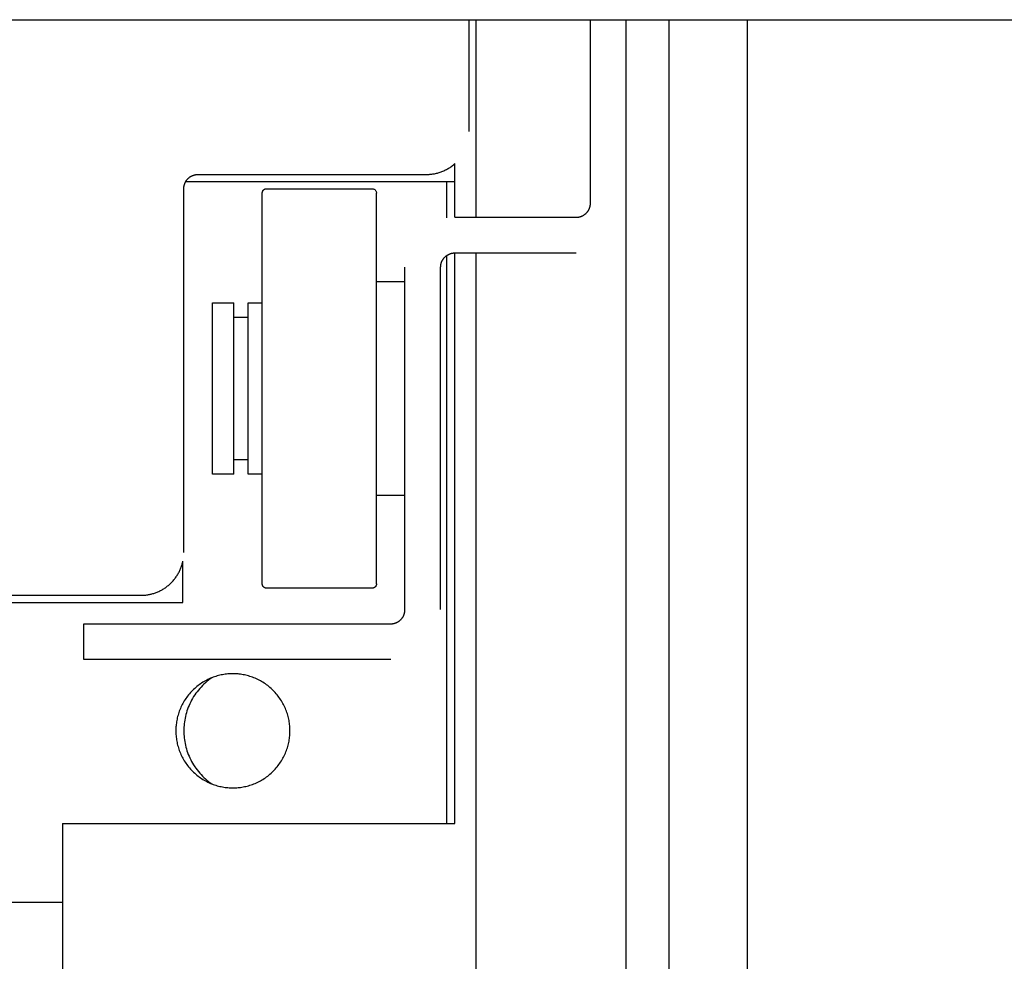
# Model space of a CAD drawing. Units: millimetres. Extents: x 660 to 820, y -118 to 57.
# Drawn here: x 667 to 674, y 5 to 12 of the extents above; entities that cross this region are included whole.
import ezdxf

# ---------------------------------------------------------------- set-up
doc = ezdxf.new("R2010")
doc.units = ezdxf.units.MM
doc.header["$LTSCALE"] = 200
doc.layers.add('KÖMÜRLÜ IZGARA', color=254, linetype='Continuous', lineweight=15)

msp = doc.modelspace()

# ---------------------------------------------------------------- linework, layer by layer
at = {"layer": 'KÖMÜRLÜ IZGARA', "lineweight": -3}
for p, q in [((665.5925, 11.8168), (809.2425, 11.8168)), ((669.9925, 11.0318), (669.9925, 11.8168)), ((670.0425, 10.4318), (670.0425, 11.8168)), ((670.8425, 10.5318), (670.8425, 11.8168)), ((671.0925, -12.8158), (671.0925, 11.8168)), ((671.3925, 11.8168), (671.3925, -12.8182)), ((671.9425, -11.9182), (671.9425, 11.8168)), ((669.8275, 10.7639), (669.8338, 10.7671)), ((669.8338, 10.7671), (669.84, 10.7705)), ((669.84, 10.7705), (669.8462, 10.7741)), ((669.8462, 10.7741), (669.8523, 10.7778)), ((669.8523, 10.7778), (669.8583, 10.7817)), ((669.8583, 10.7817), (669.8642, 10.7858)), ((669.8642, 10.7858), (669.8701, 10.79)), ((669.8701, 10.79), (669.8758, 10.7943)), ((669.8758, 10.7943), (669.8815, 10.7988)), ((669.8815, 10.7988), (669.8871, 10.8034)), ((669.8871, 10.8034), (669.8925, 10.8082)), ((669.8925, 10.4318), (669.8925, 10.8081)), ((668.0148, 10.6948), (668.0165, 10.6968)), ((668.0165, 10.6968), (668.0182, 10.6987)), ((668.0182, 10.6987), (668.02, 10.7006)), ((668.02, 10.7006), (668.0218, 10.7025)), ((668.0218, 10.7025), (668.0236, 10.7043)), ((668.0236, 10.7043), (668.0255, 10.706)), ((668.0255, 10.706), (668.0275, 10.7077)), ((668.0275, 10.7077), (668.0294, 10.7094)), ((668.0294, 10.7094), (668.0315, 10.711)), ((668.0315, 10.711), (668.0335, 10.7125)), ((668.0335, 10.7125), (668.0356, 10.714)), ((668.0356, 10.714), (668.0378, 10.7155)), ((668.0378, 10.7155), (668.0399, 10.7168)), ((668.0399, 10.7168), (668.0421, 10.7181)), ((668.0421, 10.7181), (668.0443, 10.7194)), ((668.0443, 10.7194), (668.0465, 10.7206)), ((668.0465, 10.7206), (668.0488, 10.7217)), ((668.0488, 10.7217), (668.0511, 10.7228)), ((668.0511, 10.7228), (668.0534, 10.7238)), ((668.0534, 10.7238), (668.0557, 10.7247)), ((668.0557, 10.7247), (668.058, 10.7256)), ((668.058, 10.7256), (668.0603, 10.7264)), ((668.0603, 10.7264), (668.0626, 10.7272)), ((668.0626, 10.7272), (668.065, 10.7279)), ((668.065, 10.7279), (668.0673, 10.7285)), ((668.0673, 10.7285), (668.0696, 10.7291)), ((668.0696, 10.7291), (668.072, 10.7296)), ((668.072, 10.7296), (668.0743, 10.7301)), ((668.0743, 10.7301), (668.0766, 10.7305)), ((668.0766, 10.7305), (668.0789, 10.7308)), ((668.0789, 10.7308), (668.0812, 10.7311)), ((668.0812, 10.7311), (668.0835, 10.7313)), ((668.0835, 10.7313), (668.0858, 10.7315)), ((668.0858, 10.7315), (668.088, 10.7317)), ((668.088, 10.7317), (668.0903, 10.7317)), ((668.0903, 10.7317), (668.0925, 10.7318)), ((668.0925, 10.7318), (669.6925, 10.7318)), ((669.6925, 10.7318), (669.6987, 10.7318)), ((669.6987, 10.7318), (669.7049, 10.732)), ((669.7049, 10.732), (669.7113, 10.7323)), ((669.7113, 10.7323), (669.7176, 10.7328)), ((669.7176, 10.7328), (669.724, 10.7334)), ((669.724, 10.7334), (669.7304, 10.7342)), ((669.7304, 10.7342), (669.7369, 10.7351)), ((669.7369, 10.7351), (669.7433, 10.7361)), ((669.7433, 10.7361), (669.7498, 10.7373)), ((669.7498, 10.7373), (669.7563, 10.7386)), ((669.7563, 10.7386), (669.7629, 10.7401)), ((669.7629, 10.7401), (669.7694, 10.7418)), ((669.7694, 10.7418), (669.7759, 10.7436)), ((669.7759, 10.7436), (669.7824, 10.7456)), ((669.7824, 10.7456), (669.789, 10.7477)), ((669.789, 10.7477), (669.7955, 10.75)), ((669.7955, 10.75), (669.8019, 10.7524)), ((669.8019, 10.7524), (669.8084, 10.755)), ((669.8084, 10.755), (669.8148, 10.7578)), ((669.8148, 10.7578), (669.8212, 10.7608)), ((669.8212, 10.7608), (669.8275, 10.7639)), ((667.9925, 10.634), (667.9926, 10.6362)), ((667.9925, 10.6318), (667.9925, 10.634)), ((667.9925, 8.0818), (667.9925, 10.6318)), ((667.9926, 10.6362), (667.9927, 10.6385)), ((667.9927, 10.6385), (667.9929, 10.6407)), ((667.9929, 10.6407), (667.9931, 10.643)), ((667.9931, 10.643), (667.9934, 10.6453)), ((667.9934, 10.6453), (667.9937, 10.6476)), ((667.9937, 10.6476), (667.9941, 10.6499)), ((667.9941, 10.6499), (667.9946, 10.6523)), ((667.9946, 10.6523), (667.9951, 10.6546)), ((667.9951, 10.6546), (667.9957, 10.6569)), ((667.9957, 10.6569), (667.9963, 10.6593)), ((667.9963, 10.6593), (667.997, 10.6616)), ((667.997, 10.6616), (667.9978, 10.6639)), ((667.9978, 10.6639), (667.9986, 10.6662)), ((667.9986, 10.6662), (667.9995, 10.6686)), ((667.9995, 10.6686), (668.0004, 10.6709)), ((668.0004, 10.6709), (668.0014, 10.6732)), ((668.0014, 10.6732), (668.0025, 10.6754)), ((668.0025, 10.6754), (668.0036, 10.6777)), ((668.0036, 10.6777), (668.0048, 10.6799)), ((668.0048, 10.6799), (668.0061, 10.6821)), ((668.0059, 10.6818), (669.8925, 10.6818)), ((668.0061, 10.6821), (668.0074, 10.6843)), ((668.0074, 10.6843), (668.0088, 10.6865)), ((668.0088, 10.6865), (668.0102, 10.6886)), ((668.0102, 10.6886), (668.0117, 10.6907)), ((668.0117, 10.6907), (668.0132, 10.6928)), ((668.0132, 10.6928), (668.0148, 10.6948)), ((668.5548, 10.626), (668.5554, 10.6264)), ((668.5554, 10.6264), (668.5561, 10.6269)), ((668.5561, 10.6269), (668.5567, 10.6273)), ((668.5567, 10.6273), (668.5574, 10.6277)), ((668.5574, 10.6277), (668.558, 10.628)), ((668.558, 10.628), (668.5587, 10.6284)), ((668.5587, 10.6284), (668.5594, 10.6287)), ((668.5594, 10.6287), (668.5601, 10.6291)), ((668.5601, 10.6291), (668.5607, 10.6294)), ((668.5607, 10.6294), (668.5614, 10.6296)), ((668.5614, 10.6296), (668.5621, 10.6299)), ((668.5621, 10.6299), (668.5628, 10.6302)), ((668.5628, 10.6302), (668.5635, 10.6304)), ((668.5635, 10.6304), (668.5642, 10.6306)), ((668.5642, 10.6306), (668.5649, 10.6308)), ((668.5649, 10.6308), (668.5656, 10.631)), ((668.5656, 10.631), (668.5663, 10.6311)), ((668.5663, 10.6311), (668.567, 10.6313)), ((668.567, 10.6313), (668.5677, 10.6314)), ((668.5677, 10.6314), (668.5684, 10.6315)), ((668.5684, 10.6315), (668.5691, 10.6316)), ((668.5691, 10.6316), (668.5698, 10.6316)), ((668.5698, 10.6316), (668.5705, 10.6317)), ((668.5705, 10.6317), (668.5711, 10.6317)), ((668.5711, 10.6317), (668.5718, 10.6317)), ((668.5718, 10.6317), (668.5725, 10.6318)), ((668.5725, 10.6318), (669.3125, 10.6318)), ((669.3125, 10.6318), (669.3161, 10.6315)), ((669.3161, 10.6315), (669.3198, 10.6308)), ((669.3198, 10.6308), (669.3235, 10.6296)), ((669.3235, 10.6296), (669.3271, 10.6279)), ((669.3271, 10.6279), (669.3306, 10.6257)), ((669.8365, 10.4273), (669.8365, 10.6818)), ((668.5425, 10.6018), (668.5427, 10.6042)), ((668.5425, 10.6016), (668.5425, 10.6018)), ((668.5425, 10.6011), (668.5425, 10.6016)), ((668.5425, 10.5992), (668.5425, 10.6011)), ((668.5425, 7.8618), (668.5425, 10.5992)), ((668.5427, 10.6042), (668.5428, 10.606)), ((668.5428, 10.606), (668.5429, 10.6067)), ((668.5429, 10.607), (668.543, 10.6071)), ((668.5429, 10.6067), (668.5429, 10.607)), ((668.543, 10.6072), (668.5431, 10.6079)), ((668.543, 10.6071), (668.543, 10.6072)), ((668.5431, 10.6079), (668.5433, 10.6086)), ((668.5433, 10.6086), (668.5435, 10.6093)), ((668.5435, 10.6093), (668.5436, 10.61)), ((668.5436, 10.61), (668.5439, 10.6107)), ((668.5439, 10.6107), (668.5441, 10.6114)), ((668.5441, 10.6114), (668.5443, 10.6121)), ((668.5443, 10.6121), (668.5446, 10.6128)), ((668.5446, 10.6128), (668.5449, 10.6135)), ((668.5449, 10.6135), (668.5452, 10.6142)), ((668.5452, 10.6142), (668.5455, 10.6149)), ((668.5455, 10.6149), (668.5459, 10.6156)), ((668.5459, 10.6156), (668.5462, 10.6163)), ((668.5462, 10.6163), (668.5466, 10.6169)), ((668.5466, 10.6169), (668.547, 10.6176)), ((668.547, 10.6176), (668.5474, 10.6182)), ((668.5474, 10.6182), (668.5478, 10.6189)), ((668.5478, 10.6189), (668.5483, 10.6195)), ((668.5483, 10.6195), (668.5487, 10.6201)), ((668.5487, 10.6201), (668.5492, 10.6207)), ((668.5492, 10.6207), (668.5497, 10.6213)), ((668.5497, 10.6213), (668.5502, 10.6219)), ((668.5502, 10.6219), (668.5507, 10.6224)), ((668.5507, 10.6224), (668.5513, 10.623)), ((668.5513, 10.623), (668.5518, 10.6235)), ((668.5518, 10.6235), (668.5524, 10.624)), ((668.5524, 10.624), (668.553, 10.6245)), ((668.553, 10.6245), (668.5536, 10.625)), ((668.5536, 10.625), (668.5542, 10.6255)), ((668.5542, 10.6255), (668.5548, 10.626)), ((669.3306, 10.6257), (669.3337, 10.623)), ((669.3337, 10.623), (669.3364, 10.6198)), ((669.3364, 10.6198), (669.3386, 10.6164)), ((669.3386, 10.6164), (669.3404, 10.6128)), ((669.3404, 10.6128), (669.3416, 10.6091)), ((669.3416, 10.6091), (669.3423, 10.6054)), ((669.3423, 10.6054), (669.3425, 10.6018)), ((669.3425, 7.8618), (669.3425, 10.6018)), ((670.8313, 10.4858), (670.8324, 10.4881)), ((670.8324, 10.4881), (670.8335, 10.4904)), ((670.8335, 10.4904), (670.8345, 10.4926)), ((670.8345, 10.4926), (670.8355, 10.4949)), ((670.8355, 10.4949), (670.8363, 10.4973)), ((670.8363, 10.4973), (670.8372, 10.4996)), ((670.8372, 10.4996), (670.8379, 10.5019)), ((670.8379, 10.5019), (670.8386, 10.5042)), ((670.8386, 10.5042), (670.8393, 10.5066)), ((670.8393, 10.5066), (670.8398, 10.5089)), ((670.8398, 10.5089), (670.8403, 10.5112)), ((670.8403, 10.5112), (670.8408, 10.5136)), ((670.8408, 10.5136), (670.8412, 10.5159)), ((670.8412, 10.5159), (670.8416, 10.5182)), ((670.8416, 10.5182), (670.8418, 10.5205)), ((670.8418, 10.5205), (670.8421, 10.5228)), ((670.8421, 10.5228), (670.8422, 10.525)), ((670.8422, 10.525), (670.8424, 10.5273)), ((670.8424, 10.5273), (670.8425, 10.5295)), ((670.8425, 10.5295), (670.8425, 10.5318)), ((669.8925, 10.4318), (670.7425, 10.4318)), ((670.7425, 10.4318), (670.7447, 10.4318)), ((670.7447, 10.4318), (670.7469, 10.4319)), ((670.7469, 10.4319), (670.7492, 10.432)), ((670.7492, 10.432), (670.7515, 10.4322)), ((670.7515, 10.4322), (670.7537, 10.4324)), ((670.7537, 10.4324), (670.756, 10.4327)), ((670.756, 10.4327), (670.7584, 10.433)), ((670.7584, 10.433), (670.7607, 10.4334)), ((670.7607, 10.4334), (670.763, 10.4339)), ((670.763, 10.4339), (670.7653, 10.4344)), ((670.7653, 10.4344), (670.7677, 10.435)), ((670.7677, 10.435), (670.77, 10.4356)), ((670.77, 10.4356), (670.7723, 10.4363)), ((670.7723, 10.4363), (670.7746, 10.4371)), ((670.7746, 10.4371), (670.777, 10.4379)), ((670.777, 10.4379), (670.7793, 10.4388)), ((670.7793, 10.4388), (670.7816, 10.4397)), ((670.7816, 10.4397), (670.7839, 10.4407)), ((670.7839, 10.4407), (670.7861, 10.4418)), ((670.7861, 10.4418), (670.7884, 10.4429)), ((670.7884, 10.4429), (670.7906, 10.4441)), ((670.7906, 10.4441), (670.7929, 10.4454)), ((670.7929, 10.4454), (670.795, 10.4467)), ((670.795, 10.4467), (670.7972, 10.4481)), ((670.7972, 10.4481), (670.7993, 10.4495)), ((670.7993, 10.4495), (670.8014, 10.451)), ((670.8014, 10.451), (670.8035, 10.4525)), ((670.8035, 10.4525), (670.8055, 10.4541)), ((670.8055, 10.4541), (670.8075, 10.4558)), ((670.8075, 10.4558), (670.8094, 10.4575)), ((670.8094, 10.4575), (670.8113, 10.4592)), ((670.8113, 10.4592), (670.8132, 10.461)), ((670.8132, 10.461), (670.815, 10.4629)), ((670.815, 10.4629), (670.8167, 10.4648)), ((670.8167, 10.4648), (670.8185, 10.4667)), ((670.8185, 10.4667), (670.8201, 10.4687)), ((670.8201, 10.4687), (670.8217, 10.4707)), ((670.8217, 10.4707), (670.8233, 10.4728)), ((670.8233, 10.4728), (670.8247, 10.4749)), ((670.8247, 10.4749), (670.8262, 10.477)), ((670.8262, 10.477), (670.8275, 10.4792)), ((670.8275, 10.4792), (670.8289, 10.4814)), ((670.8289, 10.4814), (670.8301, 10.4836)), ((670.8301, 10.4836), (670.8313, 10.4858)), ((669.8132, 10.1428), (669.8148, 10.1448)), ((669.8148, 10.1448), (669.8165, 10.1468)), ((669.8165, 10.1468), (669.8182, 10.1487)), ((669.8182, 10.1487), (669.82, 10.1506)), ((669.82, 10.1506), (669.8218, 10.1525)), ((669.8218, 10.1525), (669.8236, 10.1543)), ((669.8236, 10.1543), (669.8255, 10.156)), ((669.8255, 10.156), (669.8275, 10.1577)), ((669.8275, 10.1577), (669.8294, 10.1594)), ((669.8294, 10.1594), (669.8315, 10.161)), ((669.8315, 10.161), (669.8335, 10.1625)), ((669.8335, 10.1625), (669.8356, 10.164)), ((669.8356, 10.164), (669.8378, 10.1655)), ((669.8365, 6.1818), (669.8365, 10.1647)), ((669.8378, 10.1655), (669.8399, 10.1668)), ((669.8399, 10.1668), (669.8421, 10.1681)), ((669.8421, 10.1681), (669.8443, 10.1694)), ((669.8443, 10.1694), (669.8465, 10.1706)), ((669.8465, 10.1706), (669.8488, 10.1717)), ((669.8488, 10.1717), (669.8511, 10.1728)), ((669.8511, 10.1728), (669.8534, 10.1738)), ((669.8534, 10.1738), (669.8557, 10.1747)), ((669.8557, 10.1747), (669.858, 10.1756)), ((669.858, 10.1756), (669.8603, 10.1764)), ((669.8603, 10.1764), (669.8626, 10.1772)), ((669.8626, 10.1772), (669.865, 10.1779)), ((669.865, 10.1779), (669.8673, 10.1785)), ((669.8673, 10.1785), (669.8696, 10.1791)), ((669.8696, 10.1791), (669.872, 10.1796)), ((669.872, 10.1796), (669.8743, 10.1801)), ((669.8743, 10.1801), (669.8766, 10.1805)), ((669.8766, 10.1805), (669.8789, 10.1808)), ((669.8789, 10.1808), (669.8812, 10.1811)), ((669.8812, 10.1811), (669.8835, 10.1813)), ((669.8835, 10.1813), (669.8858, 10.1815)), ((669.8858, 10.1815), (669.888, 10.1817)), ((669.888, 10.1817), (669.8903, 10.1817)), ((669.8903, 10.1817), (669.8925, 10.1818)), ((669.8925, 10.1818), (670.7425, 10.1818)), ((669.8925, 6.1818), (669.8925, 10.1817)), ((670.0425, -16.6682), (670.0425, 10.1818)), ((669.5425, 7.6818), (669.5425, 10.0818)), ((669.7925, 10.084), (669.7926, 10.0862)), ((669.7925, 10.0818), (669.7925, 10.084)), ((669.7925, 7.6818), (669.7925, 10.0818)), ((669.7926, 10.0862), (669.7927, 10.0885)), ((669.7927, 10.0885), (669.7929, 10.0907)), ((669.7929, 10.0907), (669.7931, 10.093)), ((669.7931, 10.093), (669.7934, 10.0953)), ((669.7934, 10.0953), (669.7937, 10.0976)), ((669.7937, 10.0976), (669.7941, 10.0999)), ((669.7941, 10.0999), (669.7946, 10.1023)), ((669.7946, 10.1023), (669.7951, 10.1046)), ((669.7951, 10.1046), (669.7957, 10.1069)), ((669.7957, 10.1069), (669.7963, 10.1093)), ((669.7963, 10.1093), (669.797, 10.1116)), ((669.797, 10.1116), (669.7978, 10.1139)), ((669.7978, 10.1139), (669.7986, 10.1162)), ((669.7986, 10.1162), (669.7995, 10.1186)), ((669.7995, 10.1186), (669.8004, 10.1209)), ((669.8004, 10.1209), (669.8014, 10.1232)), ((669.8014, 10.1232), (669.8025, 10.1254)), ((669.8025, 10.1254), (669.8036, 10.1277)), ((669.8036, 10.1277), (669.8048, 10.1299)), ((669.8048, 10.1299), (669.8061, 10.1321)), ((669.8061, 10.1321), (669.8074, 10.1343)), ((669.8074, 10.1343), (669.8088, 10.1365)), ((669.8088, 10.1365), (669.8102, 10.1386)), ((669.8102, 10.1386), (669.8117, 10.1407)), ((669.8117, 10.1407), (669.8132, 10.1428)), ((669.3425, 9.9818), (669.5425, 9.9818)), ((668.1925, 8.6318), (668.1925, 9.8318)), ((668.1925, 9.8318), (668.3425, 9.8318)), ((668.3425, 8.6319), (668.3425, 9.8318)), ((668.4425, 9.8318), (668.5425, 9.8318)), ((668.4425, 8.6318), (668.4425, 9.8318)), ((668.3425, 9.7318), (668.4425, 9.7318)), ((668.4425, 8.7318), (668.3425, 8.7318)), ((668.3425, 8.6318), (668.1925, 8.6318)), ((668.3425, 8.6318), (668.3425, 8.6319)), ((668.3425, 8.6318), (668.3425, 8.6318)), ((668.3425, 8.6318), (668.3425, 8.6318)), ((668.3425, 8.6318), (668.3425, 8.6318)), ((668.5425, 8.6318), (668.4425, 8.6318)), ((669.5425, 8.4818), (669.3425, 8.4818)), ((667.9805, 7.998), (667.9822, 8.004)), ((667.9822, 8.004), (667.9838, 8.0101)), ((667.9838, 8.0101), (667.9852, 8.0161)), ((667.9852, 8.0161), (667.9865, 8.0221)), ((667.9865, 7.7318), (667.9865, 8.0221)), ((667.9529, 7.9328), (667.9561, 7.9385)), ((667.9561, 7.9385), (667.9591, 7.9443)), ((667.9591, 7.9443), (667.9621, 7.9501)), ((667.9621, 7.9501), (667.9649, 7.956)), ((667.9649, 7.956), (667.9675, 7.9619)), ((667.9675, 7.9619), (667.97, 7.9679)), ((667.97, 7.9679), (667.9724, 7.9739)), ((667.9724, 7.9739), (667.9746, 7.9799)), ((667.9746, 7.9799), (667.9767, 7.9859)), ((667.9767, 7.9859), (667.9787, 7.9919)), ((667.9787, 7.9919), (667.9805, 7.998)), ((667.8996, 7.8647), (667.9044, 7.8694)), ((667.9044, 7.8694), (667.9091, 7.8742)), ((667.9091, 7.8742), (667.9137, 7.8791)), ((667.9137, 7.8791), (667.9181, 7.8841)), ((667.9181, 7.8841), (667.9225, 7.8891)), ((667.9225, 7.8891), (667.9267, 7.8943)), ((667.9267, 7.8943), (667.9308, 7.8996)), ((667.9308, 7.8996), (667.9348, 7.9049)), ((667.9348, 7.9049), (667.9387, 7.9104)), ((667.9387, 7.9104), (667.9424, 7.9159)), ((667.9424, 7.9159), (667.946, 7.9214)), ((667.946, 7.9214), (667.9495, 7.9271)), ((667.9495, 7.9271), (667.9529, 7.9328)), ((667.7817, 7.7953), (667.7877, 7.7973)), ((667.7877, 7.7973), (667.7938, 7.7994)), ((667.7938, 7.7994), (667.7998, 7.8016)), ((667.7998, 7.8016), (667.8057, 7.804)), ((667.8057, 7.804), (667.8117, 7.8065)), ((667.8117, 7.8065), (667.8176, 7.8091)), ((667.8176, 7.8091), (667.8235, 7.8119)), ((667.8235, 7.8119), (667.8294, 7.8148)), ((667.8294, 7.8148), (667.8352, 7.8179)), ((667.8352, 7.8179), (667.8409, 7.821)), ((667.8409, 7.821), (667.8466, 7.8244)), ((667.8466, 7.8244), (667.8522, 7.8278)), ((667.8522, 7.8278), (667.8578, 7.8314)), ((667.8578, 7.8314), (667.8633, 7.8352)), ((667.8633, 7.8352), (667.8688, 7.839)), ((667.8688, 7.839), (667.8741, 7.843)), ((667.8741, 7.843), (667.8794, 7.8471)), ((667.8794, 7.8471), (667.8846, 7.8513)), ((667.8846, 7.8513), (667.8897, 7.8557)), ((667.8897, 7.8557), (667.8947, 7.8601)), ((667.8947, 7.8601), (667.8996, 7.8647)), ((668.5425, 7.8609), (668.5425, 7.8618)), ((668.5425, 7.86), (668.5425, 7.8609)), ((668.5426, 7.8591), (668.5425, 7.86)), ((668.5427, 7.8581), (668.5426, 7.8591)), ((668.5428, 7.8572), (668.5427, 7.8581)), ((668.543, 7.8563), (668.5428, 7.8572)), ((668.5431, 7.8556), (668.543, 7.8563)), ((668.5433, 7.8549), (668.5431, 7.8556)), ((668.5435, 7.8542), (668.5433, 7.8549)), ((668.5436, 7.8535), (668.5435, 7.8542)), ((668.5439, 7.8528), (668.5436, 7.8535)), ((668.5441, 7.8521), (668.5439, 7.8528)), ((668.5443, 7.8514), (668.5441, 7.8521)), ((668.5446, 7.8507), (668.5443, 7.8514)), ((668.5449, 7.85), (668.5446, 7.8507)), ((668.5452, 7.8493), (668.5449, 7.85)), ((668.5455, 7.8486), (668.5452, 7.8493)), ((668.5459, 7.8479), (668.5455, 7.8486)), ((668.5462, 7.8472), (668.5459, 7.8479)), ((668.5466, 7.8466), (668.5462, 7.8472)), ((668.547, 7.8459), (668.5466, 7.8466)), ((668.5474, 7.8453), (668.547, 7.8459)), ((668.5478, 7.8446), (668.5474, 7.8453)), ((668.5483, 7.844), (668.5478, 7.8446)), ((668.5487, 7.8434), (668.5483, 7.844)), ((668.5492, 7.8428), (668.5487, 7.8434)), ((668.5497, 7.8422), (668.5492, 7.8428)), ((668.5502, 7.8417), (668.5497, 7.8422)), ((668.5507, 7.8411), (668.5502, 7.8417)), ((668.5513, 7.8405), (668.5507, 7.8411)), ((668.5518, 7.84), (668.5513, 7.8405)), ((668.5524, 7.8395), (668.5518, 7.84)), ((668.553, 7.839), (668.5524, 7.8395)), ((668.5536, 7.8385), (668.553, 7.839)), ((668.5542, 7.838), (668.5536, 7.8385)), ((668.5548, 7.8375), (668.5542, 7.838)), ((668.5554, 7.8371), (668.5548, 7.8375)), ((668.5561, 7.8366), (668.5554, 7.8371)), ((668.5567, 7.8362), (668.5561, 7.8366)), ((668.5574, 7.8358), (668.5567, 7.8362)), ((668.558, 7.8355), (668.5574, 7.8358)), ((668.5587, 7.8351), (668.558, 7.8355)), ((668.5594, 7.8348), (668.5587, 7.8351)), ((668.5601, 7.8344), (668.5594, 7.8348)), ((668.5607, 7.8341), (668.5601, 7.8344)), ((668.5614, 7.8339), (668.5607, 7.8341)), ((668.5621, 7.8336), (668.5614, 7.8339)), ((668.5628, 7.8333), (668.5621, 7.8336)), ((668.5635, 7.8331), (668.5628, 7.8333)), ((668.5642, 7.8329), (668.5635, 7.8331)), ((668.5649, 7.8327), (668.5642, 7.8329)), ((668.5656, 7.8325), (668.5649, 7.8327)), ((668.5663, 7.8324), (668.5656, 7.8325)), ((668.567, 7.8323), (668.5663, 7.8324)), ((668.5677, 7.8321), (668.567, 7.8323)), ((668.5684, 7.832), (668.5677, 7.8321)), ((668.5691, 7.8319), (668.5684, 7.832)), ((668.5698, 7.8319), (668.5691, 7.8319)), ((668.5705, 7.8318), (668.5698, 7.8319)), ((668.5711, 7.8318), (668.5705, 7.8318)), ((668.5718, 7.8318), (668.5711, 7.8318)), ((668.5725, 7.8318), (668.5718, 7.8318)), ((669.3125, 7.8318), (668.5725, 7.8318)), ((669.3132, 7.8318), (669.3125, 7.8318)), ((669.314, 7.8318), (669.3132, 7.8318)), ((669.3147, 7.8318), (669.314, 7.8318)), ((669.3154, 7.8319), (669.3147, 7.8318)), ((669.3162, 7.832), (669.3154, 7.8319)), ((669.3169, 7.8321), (669.3162, 7.832)), ((669.3176, 7.8322), (669.3169, 7.8321)), ((669.3183, 7.8323), (669.3176, 7.8322)), ((669.3191, 7.8325), (669.3183, 7.8323)), ((669.3198, 7.8327), (669.3191, 7.8325)), ((669.3205, 7.8328), (669.3198, 7.8327)), ((669.3212, 7.833), (669.3205, 7.8328)), ((669.3219, 7.8333), (669.3212, 7.833)), ((669.3226, 7.8335), (669.3219, 7.8333)), ((669.3233, 7.8338), (669.3226, 7.8335)), ((669.3239, 7.834), (669.3233, 7.8338)), ((669.3246, 7.8343), (669.3239, 7.834)), ((669.3253, 7.8346), (669.3246, 7.8343)), ((669.3259, 7.8349), (669.3253, 7.8346)), ((669.3266, 7.8353), (669.3259, 7.8349)), ((669.3272, 7.8356), (669.3266, 7.8353)), ((669.3279, 7.836), (669.3272, 7.8356)), ((669.3285, 7.8364), (669.3279, 7.836)), ((669.3291, 7.8368), (669.3285, 7.8364)), ((669.3297, 7.8372), (669.3291, 7.8368)), ((669.3303, 7.8376), (669.3297, 7.8372)), ((669.3309, 7.8381), (669.3303, 7.8376)), ((669.3315, 7.8385), (669.3309, 7.8381)), ((669.3321, 7.839), (669.3315, 7.8385)), ((669.3326, 7.8395), (669.3321, 7.839)), ((669.3332, 7.84), (669.3326, 7.8395)), ((669.3337, 7.8405), (669.3332, 7.84)), ((669.3342, 7.8411), (669.3337, 7.8405)), ((669.3347, 7.8416), (669.3342, 7.8411)), ((669.3352, 7.8422), (669.3347, 7.8416)), ((669.3357, 7.8428), (669.3352, 7.8422)), ((669.3362, 7.8434), (669.3357, 7.8428)), ((669.3367, 7.844), (669.3362, 7.8434)), ((669.3371, 7.8446), (669.3367, 7.844)), ((669.3375, 7.8453), (669.3371, 7.8446)), ((669.338, 7.8459), (669.3375, 7.8453)), ((669.3384, 7.8466), (669.338, 7.8459)), ((669.3387, 7.8472), (669.3384, 7.8466)), ((669.3391, 7.8479), (669.3387, 7.8472)), ((669.3394, 7.8486), (669.3391, 7.8479)), ((669.3398, 7.8493), (669.3394, 7.8486)), ((669.3401, 7.85), (669.3398, 7.8493)), ((669.3404, 7.8507), (669.3401, 7.85)), ((669.3407, 7.8516), (669.3404, 7.8507)), ((669.341, 7.8525), (669.3407, 7.8516)), ((669.3413, 7.8535), (669.341, 7.8525)), ((669.3416, 7.8544), (669.3413, 7.8535)), ((669.3418, 7.8553), (669.3416, 7.8544)), ((669.3419, 7.8558), (669.3418, 7.8553)), ((669.342, 7.8563), (669.3419, 7.8558)), ((669.3421, 7.8572), (669.342, 7.8567)), ((669.342, 7.8567), (669.342, 7.8563)), ((669.3422, 7.8577), (669.3421, 7.8572)), ((669.3424, 7.8599), (669.3422, 7.8581)), ((669.3422, 7.8581), (669.3422, 7.8577)), ((669.3425, 7.8618), (669.3424, 7.8599)), ((661.3865, 7.7318), (667.9865, 7.7318)), ((661.5925, 7.7818), (667.6925, 7.7818)), ((667.6925, 7.7818), (667.6982, 7.7818)), ((667.6982, 7.7818), (667.704, 7.782)), ((667.704, 7.782), (667.7098, 7.7823)), ((667.7098, 7.7823), (667.7157, 7.7827)), ((667.7157, 7.7827), (667.7216, 7.7832)), ((667.7216, 7.7832), (667.7275, 7.7838)), ((667.7275, 7.7838), (667.7335, 7.7846)), ((667.7335, 7.7846), (667.7395, 7.7855)), ((667.7395, 7.7855), (667.7455, 7.7865)), ((667.7455, 7.7865), (667.7515, 7.7876)), ((667.7515, 7.7876), (667.7575, 7.7889)), ((667.7575, 7.7889), (667.7636, 7.7903)), ((667.7636, 7.7903), (667.7696, 7.7918)), ((667.7696, 7.7918), (667.7757, 7.7935)), ((667.7757, 7.7935), (667.7817, 7.7953)), ((669.5398, 7.6589), (669.5403, 7.6612)), ((669.5403, 7.6612), (669.5408, 7.6636)), ((669.5408, 7.6636), (669.5412, 7.6659)), ((669.5412, 7.6659), (669.5416, 7.6682)), ((669.5416, 7.6682), (669.5418, 7.6705)), ((669.5418, 7.6705), (669.5421, 7.6728)), ((669.5421, 7.6728), (669.5422, 7.675)), ((669.5422, 7.675), (669.5424, 7.6773)), ((669.5424, 7.6773), (669.5425, 7.6795)), ((669.5425, 7.6795), (669.5425, 7.6818)), ((669.4816, 7.5897), (669.4839, 7.5907)), ((669.4839, 7.5907), (669.4861, 7.5918)), ((669.4861, 7.5918), (669.4884, 7.5929)), ((669.4884, 7.5929), (669.4906, 7.5941)), ((669.4906, 7.5941), (669.4929, 7.5954)), ((669.4929, 7.5954), (669.495, 7.5967)), ((669.495, 7.5967), (669.4972, 7.5981)), ((669.4972, 7.5981), (669.4993, 7.5995)), ((669.4993, 7.5995), (669.5014, 7.601)), ((669.5014, 7.601), (669.5035, 7.6025)), ((669.5035, 7.6025), (669.5055, 7.6041)), ((669.5055, 7.6041), (669.5075, 7.6058)), ((669.5075, 7.6058), (669.5094, 7.6075)), ((669.5094, 7.6075), (669.5113, 7.6092)), ((669.5113, 7.6092), (669.5132, 7.611)), ((669.5132, 7.611), (669.515, 7.6129)), ((669.515, 7.6129), (669.5167, 7.6148)), ((669.5167, 7.6148), (669.5185, 7.6167)), ((669.5185, 7.6167), (669.5201, 7.6187)), ((669.5201, 7.6187), (669.5217, 7.6207)), ((669.5217, 7.6207), (669.5233, 7.6228)), ((669.5233, 7.6228), (669.5247, 7.6249)), ((669.5247, 7.6249), (669.5262, 7.627)), ((669.5262, 7.627), (669.5275, 7.6292)), ((669.5275, 7.6292), (669.5289, 7.6314)), ((669.5289, 7.6314), (669.5301, 7.6336)), ((669.5301, 7.6336), (669.5313, 7.6358)), ((669.5313, 7.6358), (669.5324, 7.6381)), ((669.5324, 7.6381), (669.5335, 7.6404)), ((669.5335, 7.6404), (669.5345, 7.6426)), ((669.5345, 7.6426), (669.5355, 7.6449)), ((669.5355, 7.6449), (669.5363, 7.6473)), ((669.5363, 7.6473), (669.5372, 7.6496)), ((669.5372, 7.6496), (669.5379, 7.6519)), ((669.5379, 7.6519), (669.5386, 7.6542)), ((669.5386, 7.6542), (669.5393, 7.6566)), ((669.5393, 7.6566), (669.5398, 7.6589)), ((667.2925, 7.5818), (667.2925, 7.5818)), ((667.2925, 7.5818), (667.2926, 7.5818)), ((667.2925, 7.3318), (667.2925, 7.5818)), ((667.2926, 7.5818), (667.293, 7.5818)), ((667.293, 7.5818), (669.4425, 7.5818)), ((669.4425, 7.5818), (669.4447, 7.5818)), ((669.4447, 7.5818), (669.4469, 7.5819)), ((669.4469, 7.5819), (669.4492, 7.582)), ((669.4492, 7.582), (669.4515, 7.5822)), ((669.4515, 7.5822), (669.4537, 7.5824)), ((669.4537, 7.5824), (669.456, 7.5827)), ((669.456, 7.5827), (669.4584, 7.583)), ((669.4584, 7.583), (669.4607, 7.5834)), ((669.4607, 7.5834), (669.463, 7.5839)), ((669.463, 7.5839), (669.4653, 7.5844)), ((669.4653, 7.5844), (669.4677, 7.585)), ((669.4677, 7.585), (669.47, 7.5856)), ((669.47, 7.5856), (669.4723, 7.5863)), ((669.4723, 7.5863), (669.4746, 7.5871)), ((669.4746, 7.5871), (669.477, 7.5879)), ((669.477, 7.5879), (669.4793, 7.5888)), ((669.4793, 7.5888), (669.4816, 7.5897)), ((667.2926, 7.3318), (667.2925, 7.3318)), ((667.2925, 7.3318), (667.2925, 7.3318)), ((667.2925, 7.3318), (667.2925, 7.3318)), ((667.2925, 7.3318), (667.2925, 7.3318)), ((667.2925, 7.3318), (667.2925, 7.3318)), ((667.2925, 7.3318), (667.2926, 7.3318)), ((669.4425, 7.3318), (667.2926, 7.3318)), ((668.135, 7.1773), (668.1262, 7.172)), ((668.1438, 7.1823), (668.135, 7.1773)), ((668.1528, 7.1871), (668.1438, 7.1823)), ((668.155, 7.1779), (668.1441, 7.1686)), ((668.1618, 7.1916), (668.1528, 7.1871)), ((668.1661, 7.1869), (668.155, 7.1779)), ((668.1709, 7.1959), (668.1618, 7.1916)), ((668.1774, 7.1954), (668.1661, 7.1869)), ((668.18, 7.1999), (668.1709, 7.1959)), ((668.189, 7.2036), (668.1774, 7.1954)), ((668.1893, 7.2037), (668.18, 7.1999)), ((668.1985, 7.2072), (668.1893, 7.2037)), ((668.2078, 7.2105), (668.1985, 7.2072)), ((668.2171, 7.2135), (668.2078, 7.2105)), ((668.2264, 7.2163), (668.2171, 7.2135)), ((668.2358, 7.2189), (668.2264, 7.2163)), ((668.2451, 7.2212), (668.2358, 7.2189)), ((668.2544, 7.2232), (668.2451, 7.2212)), ((668.2637, 7.2251), (668.2544, 7.2232)), ((668.273, 7.2267), (668.2637, 7.2251)), ((668.2822, 7.2281), (668.273, 7.2267)), ((668.2914, 7.2292), (668.2822, 7.2281)), ((668.3005, 7.2301), (668.2914, 7.2292)), ((668.3096, 7.2308), (668.3005, 7.2301)), ((668.3187, 7.2314), (668.3096, 7.2308)), ((668.3276, 7.2317), (668.3187, 7.2314)), ((668.3365, 7.2318), (668.3276, 7.2317)), ((668.3454, 7.2317), (668.3365, 7.2318)), ((668.3543, 7.2314), (668.3454, 7.2317)), ((668.3633, 7.2308), (668.3543, 7.2314)), ((668.3724, 7.2301), (668.3633, 7.2308)), ((668.3816, 7.2292), (668.3724, 7.2301)), ((668.3908, 7.2281), (668.3816, 7.2292)), ((668.4, 7.2267), (668.3908, 7.2281)), ((668.4093, 7.2251), (668.4, 7.2267)), ((668.4186, 7.2232), (668.4093, 7.2251)), ((668.4279, 7.2212), (668.4186, 7.2232)), ((668.4372, 7.2189), (668.4279, 7.2212)), ((668.4466, 7.2163), (668.4372, 7.2189)), ((668.4559, 7.2135), (668.4466, 7.2163)), ((668.4652, 7.2105), (668.4559, 7.2135)), ((668.4745, 7.2072), (668.4652, 7.2105)), ((668.4837, 7.2037), (668.4745, 7.2072)), ((668.4929, 7.1999), (668.4837, 7.2037)), ((668.5021, 7.1959), (668.4929, 7.1999)), ((668.5112, 7.1916), (668.5021, 7.1959)), ((668.5202, 7.1871), (668.5112, 7.1916)), ((668.5291, 7.1823), (668.5202, 7.1871)), ((668.538, 7.1773), (668.5291, 7.1823)), ((668.5467, 7.172), (668.538, 7.1773)), ((668.0464, 7.1072), (668.0394, 7.0996)), ((668.0536, 7.1146), (668.0464, 7.1072)), ((668.0611, 7.1218), (668.0536, 7.1146)), ((668.0687, 7.1288), (668.0611, 7.1218)), ((668.0764, 7.1357), (668.0687, 7.1288)), ((668.0844, 7.1423), (668.0764, 7.1357)), ((668.0925, 7.1487), (668.0844, 7.1423)), ((668.0947, 7.1173), (668.0858, 7.1061)), ((668.1007, 7.1549), (668.0925, 7.1487)), ((668.1039, 7.1281), (668.0947, 7.1173)), ((668.1091, 7.1608), (668.1007, 7.1549)), ((668.1135, 7.1387), (668.1039, 7.1281)), ((668.1176, 7.1665), (668.1091, 7.1608)), ((668.1234, 7.149), (668.1135, 7.1387)), ((668.1262, 7.172), (668.1176, 7.1665)), ((668.1336, 7.159), (668.1234, 7.149)), ((668.1441, 7.1686), (668.1336, 7.159)), ((668.5554, 7.1665), (668.5467, 7.172)), ((668.5639, 7.1608), (668.5554, 7.1665)), ((668.5723, 7.1549), (668.5639, 7.1608)), ((668.5805, 7.1487), (668.5723, 7.1549)), ((668.5886, 7.1423), (668.5805, 7.1487)), ((668.5965, 7.1357), (668.5886, 7.1423)), ((668.6043, 7.1288), (668.5965, 7.1357)), ((668.6119, 7.1218), (668.6043, 7.1288)), ((668.6193, 7.1146), (668.6119, 7.1218)), ((668.6266, 7.1072), (668.6193, 7.1146)), ((668.6336, 7.0996), (668.6266, 7.1072)), ((667.9962, 7.042), (667.991, 7.0333)), ((668.0017, 7.0506), (667.9962, 7.042)), ((668.0074, 7.0591), (668.0017, 7.0506)), ((668.0134, 7.0675), (668.0074, 7.0591)), ((668.0195, 7.0758), (668.0134, 7.0675)), ((668.0259, 7.0839), (668.0195, 7.0758)), ((668.0326, 7.0918), (668.0259, 7.0839)), ((668.0394, 7.0996), (668.0326, 7.0918)), ((668.0473, 7.047), (668.0408, 7.0346)), ((668.0542, 7.0592), (668.0473, 7.047)), ((668.0615, 7.0712), (668.0542, 7.0592)), ((668.0692, 7.0831), (668.0615, 7.0712)), ((668.0773, 7.0947), (668.0692, 7.0831)), ((668.0858, 7.1061), (668.0773, 7.0947)), ((668.6404, 7.0918), (668.6336, 7.0996)), ((668.647, 7.0839), (668.6404, 7.0918)), ((668.6534, 7.0758), (668.647, 7.0839)), ((668.6596, 7.0675), (668.6534, 7.0758)), ((668.6656, 7.0591), (668.6596, 7.0675)), ((668.6713, 7.0506), (668.6656, 7.0591)), ((668.6768, 7.042), (668.6713, 7.0506)), ((668.682, 7.0333), (668.6768, 7.042)), ((667.961, 6.9697), (667.9578, 6.9605)), ((667.9646, 6.979), (667.961, 6.9697)), ((667.9684, 6.9882), (667.9646, 6.979)), ((667.9724, 6.9974), (667.9684, 6.9882)), ((667.9767, 7.0064), (667.9724, 6.9974)), ((667.9812, 7.0155), (667.9767, 7.0064)), ((667.9859, 7.0244), (667.9812, 7.0155)), ((667.991, 7.0333), (667.9859, 7.0244)), ((668.0146, 6.9712), (668.0107, 6.9584)), ((668.019, 6.984), (668.0146, 6.9712)), ((668.0238, 6.9968), (668.019, 6.984)), ((668.0291, 7.0095), (668.0238, 6.9968)), ((668.0347, 7.0221), (668.0291, 7.0095)), ((668.0408, 7.0346), (668.0347, 7.0221)), ((668.687, 7.0244), (668.682, 7.0333)), ((668.6918, 7.0155), (668.687, 7.0244)), ((668.6963, 7.0064), (668.6918, 7.0155)), ((668.7006, 6.9974), (668.6963, 7.0064)), ((668.7046, 6.9882), (668.7006, 6.9974)), ((668.7084, 6.979), (668.7046, 6.9882)), ((668.7119, 6.9697), (668.7084, 6.979)), ((668.7152, 6.9605), (668.7119, 6.9697)), ((667.9432, 6.9045), (667.9416, 6.8953)), ((667.945, 6.9138), (667.9432, 6.9045)), ((667.9471, 6.9232), (667.945, 6.9138)), ((667.9494, 6.9325), (667.9471, 6.9232)), ((667.9519, 6.9418), (667.9494, 6.9325)), ((667.9547, 6.9511), (667.9519, 6.9418)), ((667.9578, 6.9605), (667.9547, 6.9511)), ((667.9988, 6.9069), (667.9968, 6.8942)), ((668.0012, 6.9198), (667.9988, 6.9069)), ((668.0039, 6.9326), (668.0012, 6.9198)), ((668.0071, 6.9455), (668.0039, 6.9326)), ((668.0107, 6.9584), (668.0071, 6.9455)), ((668.7183, 6.9511), (668.7152, 6.9605)), ((668.7211, 6.9418), (668.7183, 6.9511)), ((668.7236, 6.9325), (668.7211, 6.9418)), ((668.7259, 6.9232), (668.7236, 6.9325)), ((668.728, 6.9138), (668.7259, 6.9232)), ((668.7298, 6.9045), (668.728, 6.9138)), ((668.7314, 6.8953), (668.7298, 6.9045)), ((667.9366, 6.8406), (667.9365, 6.8318)), ((667.9365, 6.8318), (667.9366, 6.8229)), ((667.9369, 6.8496), (667.9366, 6.8406)), ((667.9374, 6.8586), (667.9369, 6.8496)), ((667.9381, 6.8677), (667.9374, 6.8586)), ((667.939, 6.8768), (667.9381, 6.8677)), ((667.9402, 6.886), (667.939, 6.8768)), ((667.9416, 6.8953), (667.9402, 6.886)), ((667.9926, 6.844), (667.9925, 6.8318)), ((667.9925, 6.8318), (667.9926, 6.8195)), ((667.9932, 6.8564), (667.9926, 6.844)), ((667.994, 6.8689), (667.9932, 6.8564)), ((667.9952, 6.8815), (667.994, 6.8689)), ((667.9968, 6.8942), (667.9952, 6.8815)), ((668.7328, 6.886), (668.7314, 6.8953)), ((668.7339, 6.8768), (668.7328, 6.886)), ((668.7349, 6.8677), (668.7339, 6.8768)), ((668.7356, 6.8586), (668.7349, 6.8677)), ((668.7361, 6.8496), (668.7356, 6.8586)), ((668.7364, 6.8406), (668.7361, 6.8496)), ((668.7365, 6.8318), (668.7364, 6.8406)), ((668.7364, 6.8229), (668.7365, 6.8318)), ((667.9366, 6.8229), (667.9369, 6.8139)), ((667.9369, 6.8139), (667.9374, 6.8049)), ((667.9374, 6.8049), (667.9381, 6.7958)), ((667.9381, 6.7958), (667.939, 6.7867)), ((667.939, 6.7867), (667.9402, 6.7775)), ((667.9402, 6.7775), (667.9416, 6.7682)), ((667.9416, 6.7682), (667.9432, 6.759)), ((667.9926, 6.8195), (667.9932, 6.8071)), ((667.9932, 6.8071), (667.994, 6.7946)), ((667.994, 6.7946), (667.9952, 6.782)), ((667.9952, 6.782), (667.9968, 6.7693)), ((667.9968, 6.7693), (667.9988, 6.7566)), ((668.7298, 6.759), (668.7314, 6.7682)), ((668.7314, 6.7682), (668.7328, 6.7775)), ((668.7328, 6.7775), (668.7339, 6.7867)), ((668.7339, 6.7867), (668.7349, 6.7958)), ((668.7349, 6.7958), (668.7356, 6.8049)), ((668.7356, 6.8049), (668.7361, 6.8139)), ((668.7361, 6.8139), (668.7364, 6.8229)), ((667.9432, 6.759), (667.945, 6.7497)), ((667.945, 6.7497), (667.9471, 6.7403)), ((667.9471, 6.7403), (667.9494, 6.731)), ((667.9494, 6.731), (667.9519, 6.7217)), ((667.9519, 6.7217), (667.9547, 6.7124)), ((667.9547, 6.7124), (667.9578, 6.7031)), ((667.9578, 6.7031), (667.961, 6.6938)), ((667.961, 6.6938), (667.9646, 6.6845)), ((667.9988, 6.7566), (668.0012, 6.7438)), ((668.0012, 6.7438), (668.0039, 6.7309)), ((668.0039, 6.7309), (668.0071, 6.718)), ((668.0071, 6.718), (668.0106, 6.7052)), ((668.0106, 6.7052), (668.0146, 6.6923)), ((668.7084, 6.6845), (668.7119, 6.6938)), ((668.7119, 6.6938), (668.7152, 6.7031)), ((668.7152, 6.7031), (668.7183, 6.7124)), ((668.7183, 6.7124), (668.7211, 6.7217)), ((668.7211, 6.7217), (668.7236, 6.731)), ((668.7236, 6.731), (668.7259, 6.7403)), ((668.7259, 6.7403), (668.728, 6.7497)), ((668.728, 6.7497), (668.7298, 6.759)), ((667.9646, 6.6845), (667.9684, 6.6753)), ((667.9684, 6.6753), (667.9724, 6.6661)), ((667.9724, 6.6661), (667.9767, 6.6571)), ((667.9767, 6.6571), (667.9812, 6.648)), ((667.9812, 6.648), (667.9859, 6.6391)), ((667.9859, 6.6391), (667.991, 6.6302)), ((667.991, 6.6302), (667.9962, 6.6215)), ((668.0146, 6.6923), (668.019, 6.6795)), ((668.019, 6.6795), (668.0238, 6.6667)), ((668.0238, 6.6667), (668.0291, 6.654)), ((668.0291, 6.654), (668.0347, 6.6414)), ((668.0347, 6.6414), (668.0408, 6.6289)), ((668.0408, 6.6289), (668.0473, 6.6165)), ((668.6768, 6.6215), (668.682, 6.6302)), ((668.682, 6.6302), (668.687, 6.6391)), ((668.687, 6.6391), (668.6918, 6.648)), ((668.6918, 6.648), (668.6963, 6.6571)), ((668.6963, 6.6571), (668.7006, 6.6661)), ((668.7006, 6.6661), (668.7046, 6.6753)), ((668.7046, 6.6753), (668.7084, 6.6845)), ((667.9962, 6.6215), (668.0017, 6.6129)), ((668.0017, 6.6129), (668.0074, 6.6044)), ((668.0074, 6.6044), (668.0134, 6.596)), ((668.0134, 6.596), (668.0195, 6.5877)), ((668.0195, 6.5877), (668.0259, 6.5796)), ((668.0259, 6.5796), (668.0326, 6.5717)), ((668.0326, 6.5717), (668.0394, 6.5639)), ((668.0394, 6.5639), (668.0464, 6.5563)), ((668.0464, 6.5563), (668.0536, 6.5489)), ((668.0473, 6.6165), (668.0542, 6.6043)), ((668.0542, 6.6043), (668.0615, 6.5923)), ((668.0615, 6.5923), (668.0692, 6.5804)), ((668.0692, 6.5804), (668.0773, 6.5688)), ((668.0773, 6.5688), (668.0858, 6.5574)), ((668.0858, 6.5574), (668.0946, 6.5463)), ((668.6193, 6.5489), (668.6266, 6.5563)), ((668.6266, 6.5563), (668.6336, 6.5639)), ((668.6336, 6.5639), (668.6404, 6.5717)), ((668.6404, 6.5717), (668.647, 6.5796)), ((668.647, 6.5796), (668.6534, 6.5877)), ((668.6534, 6.5877), (668.6596, 6.596)), ((668.6596, 6.596), (668.6656, 6.6044)), ((668.6656, 6.6044), (668.6713, 6.6129)), ((668.6713, 6.6129), (668.6768, 6.6215)), ((668.0536, 6.5489), (668.0611, 6.5417)), ((668.0611, 6.5417), (668.0687, 6.5347)), ((668.0687, 6.5347), (668.0764, 6.5278)), ((668.0764, 6.5278), (668.0844, 6.5212)), ((668.0844, 6.5212), (668.0925, 6.5148)), ((668.0925, 6.5148), (668.1007, 6.5086)), ((668.0946, 6.5463), (668.1039, 6.5354)), ((668.1007, 6.5086), (668.1091, 6.5027)), ((668.1039, 6.5354), (668.1134, 6.5248)), ((668.1091, 6.5027), (668.1176, 6.497)), ((668.1134, 6.5248), (668.1233, 6.5145)), ((668.1176, 6.497), (668.1262, 6.4915)), ((668.1233, 6.5145), (668.1336, 6.5045)), ((668.1262, 6.4915), (668.135, 6.4862)), ((668.1336, 6.5045), (668.1441, 6.4949)), ((668.135, 6.4862), (668.1438, 6.4812)), ((668.1441, 6.4949), (668.1549, 6.4856)), ((668.5291, 6.4812), (668.538, 6.4862)), ((668.538, 6.4862), (668.5467, 6.4915)), ((668.5467, 6.4915), (668.5554, 6.497)), ((668.5554, 6.497), (668.5639, 6.5027)), ((668.5639, 6.5027), (668.5723, 6.5086)), ((668.5723, 6.5086), (668.5805, 6.5148)), ((668.5805, 6.5148), (668.5886, 6.5212)), ((668.5886, 6.5212), (668.5965, 6.5278)), ((668.5965, 6.5278), (668.6043, 6.5347)), ((668.6043, 6.5347), (668.6119, 6.5417)), ((668.6119, 6.5417), (668.6193, 6.5489)), ((668.1438, 6.4812), (668.1528, 6.4764)), ((668.1528, 6.4764), (668.1618, 6.4719)), ((668.1549, 6.4856), (668.166, 6.4767)), ((668.1618, 6.4719), (668.1709, 6.4676)), ((668.166, 6.4767), (668.1774, 6.4681)), ((668.1709, 6.4676), (668.18, 6.4636)), ((668.1774, 6.4681), (668.189, 6.4599)), ((668.18, 6.4636), (668.1893, 6.4598)), ((668.1893, 6.4598), (668.1985, 6.4563)), ((668.1985, 6.4563), (668.2078, 6.453)), ((668.2078, 6.453), (668.2171, 6.45)), ((668.2171, 6.45), (668.2264, 6.4472)), ((668.2264, 6.4472), (668.2358, 6.4446)), ((668.2358, 6.4446), (668.2451, 6.4423)), ((668.2451, 6.4423), (668.2544, 6.4403)), ((668.2544, 6.4403), (668.2637, 6.4384)), ((668.2637, 6.4384), (668.273, 6.4368)), ((668.273, 6.4368), (668.2822, 6.4355)), ((668.2822, 6.4355), (668.2914, 6.4343)), ((668.2914, 6.4343), (668.3005, 6.4334)), ((668.3005, 6.4334), (668.3096, 6.4327)), ((668.3096, 6.4327), (668.3187, 6.4321)), ((668.3187, 6.4321), (668.3276, 6.4318)), ((668.3276, 6.4318), (668.3365, 6.4318)), ((668.3365, 6.4318), (668.3454, 6.4318)), ((668.3454, 6.4318), (668.3543, 6.4321)), ((668.3543, 6.4321), (668.3633, 6.4327)), ((668.3633, 6.4327), (668.3724, 6.4334)), ((668.3724, 6.4334), (668.3816, 6.4343)), ((668.3816, 6.4343), (668.3908, 6.4355)), ((668.3908, 6.4355), (668.4, 6.4368)), ((668.4, 6.4368), (668.4093, 6.4384)), ((668.4093, 6.4384), (668.4186, 6.4403)), ((668.4186, 6.4403), (668.4279, 6.4423)), ((668.4279, 6.4423), (668.4372, 6.4446)), ((668.4372, 6.4446), (668.4466, 6.4472)), ((668.4466, 6.4472), (668.4559, 6.45)), ((668.4559, 6.45), (668.4652, 6.453)), ((668.4652, 6.453), (668.4745, 6.4563)), ((668.4745, 6.4563), (668.4837, 6.4598)), ((668.4837, 6.4598), (668.4929, 6.4636)), ((668.4929, 6.4636), (668.5021, 6.4676)), ((668.5021, 6.4676), (668.5112, 6.4719)), ((668.5112, 6.4719), (668.5202, 6.4764)), ((668.5202, 6.4764), (668.5291, 6.4812)), ((667.1425, 6.1818), (667.1425, -16.7541)), ((667.1425, 6.1818), (669.8925, 6.1818)), ((660.8365, 5.6318), (667.1425, 5.6318))]:
    msp.add_line(p, q, dxfattribs=at)

doc.saveas('drawing.dxf')
